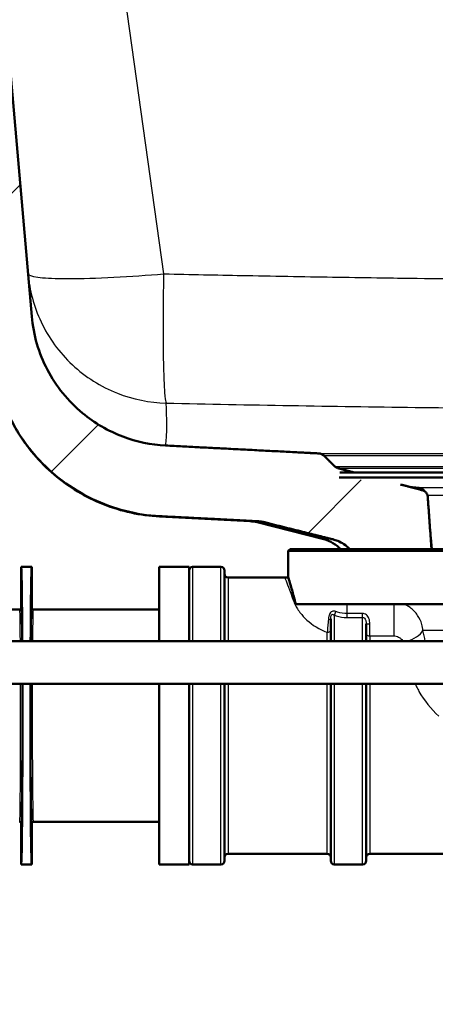
# Paper-space layout 'DF_1' of a CAD drawing. Units: millimetres. Extents: x 0 to 2100, y 0 to 3886.
# Drawn here: x 967 to 1026, y 1480 to 1619 of the extents above; entities that cross this region are included whole.
import ezdxf

# ---------------------------------------------------------------- set-up
doc = ezdxf.new("R2010")
doc.units = ezdxf.units.MM
doc.header["$LTSCALE"] = 10
for name, color, linetype, lineweight in [('Dimensions(ISO)', 7, 'Continuous', 25), ('Hatch', 7, 'Continuous', 9), ('Visible Edges(ISO)', 7, 'Continuous', 50), ('Visible Tangent Edges(ISO)', 7, 'Continuous', 25)]:
    doc.layers.add(name, color=color, linetype=linetype, lineweight=lineweight)
doc.styles.add('Text_3.5mm', font='arial.ttf', dxfattribs={"width": 0.9})
doc.dimstyles.new('KS-STANDARD', dxfattribs={"dimscale": 10, "dimtxt": 3.5, "dimasz": 2.5, "dimexe": 3.175, "dimexo": 0, "dimgap": 0.8, "dimtad": 1, "dimdec": 1, "dimrnd": 1e-08, "dimtxsty": 'Text_3.5mm', "dimcen": 0.09, "dimdle": 10, "dimclrd": 7, "dimclre": 7, "dimclrt": 7, "dimadec": 0, "dimazin": 2, "dimtfac": 0.714286, "dimtdec": 4, "dimtmove": 0, "dimatfit": 3, "dimfxl": 1, "dimtolj": 1, "dimlwd": 25, "dimlwe": 25, "dimarcsym": 0})

# ---------------------------------------------------------------- blocks, each defined once
blk = doc.blocks.new('*D7')
at = {"layer": 'Defpoints', "color": 0, "linetype": 'Continuous', "transparency": 16777216}
for p in [(1328.96, 1758.09), (1010.25, 1557.82), (1595.46, 1557.82)]:
    blk.add_point(p, dxfattribs=at)
at = {"layer": 'Dimensions(ISO)', "color": 7, "linetype": 'Continuous', "lineweight": 25, "transparency": 16777216}
for p, q in [((1328.96, 1758.09), (1627.21, 1758.09)), ((1595.46, 1733.09), (1595.46, 1582.82)), ((1010.25, 1557.82), (1627.21, 1557.82))]:
    blk.add_line(p, q, dxfattribs=at)
at = {"layer": 'Dimensions(ISO)', "color": 7, "linetype": 'Continuous', "transparency": 16777216}
for points in [[(1591.29, 1733.09), (1599.62, 1733.09), (1595.46, 1758.09)], [(1591.29, 1582.82), (1599.62, 1582.82), (1595.46, 1557.82)]]:
    blk.add_solid(points, dxfattribs=at)
at = {"layer": 'Dimensions(ISO)', "color": 7, "linetype": 'Continuous', "lineweight": 25, "transparency": 16777216, "insert": (1569.59, 1622.94), "char_height": 35, "attachment_point": 4, "rotation": 90, "style": 'Text_3.5mm'}
blk.add_mtext('\\A1;200', dxfattribs=at)
blk = doc.blocks.new('*D9')
at = {"layer": 'Defpoints', "color": 0, "linetype": 'Continuous', "transparency": 16777216}
for p in [(1070.25, 1484.59), (1107.25, 1383.08), (1107.25, 1346.26)]:
    blk.add_point(p, dxfattribs=at)
at = {"layer": 'Dimensions(ISO)', "color": 7, "linetype": 'Continuous', "lineweight": 25, "transparency": 16777216}
for p, q in [((1070.25, 1484.59), (1070.25, 1351.33)), ((1045.25, 1383.08), (1020.25, 1383.08)), ((1070.25, 1383.08), (1107.25, 1383.08)), ((1132.25, 1383.08), (1218.35, 1383.08))]:
    blk.add_line(p, q, dxfattribs=at)
at = {"layer": 'Dimensions(ISO)', "color": 7, "linetype": 'Continuous', "transparency": 16777216}
for points in [[(1045.25, 1387.25), (1045.25, 1378.91), (1070.25, 1383.08)], [(1132.25, 1387.25), (1132.25, 1378.91), (1107.25, 1383.08)]]:
    blk.add_solid(points, dxfattribs=at)
at = {"layer": 'Dimensions(ISO)', "color": 7, "linetype": 'Continuous', "lineweight": 25, "transparency": 16777216, "insert": (1165.25, 1408.96), "char_height": 35, "attachment_point": 4, "style": 'Text_3.5mm'}
blk.add_mtext('\\A1;37', dxfattribs=at)

psp = doc.layouts.new('DF_1')

# ---------------------------------------------------------------- hatches: boundary and pattern name
at = {"layer": 'Hatch'}
h = psp.add_hatch(dxfattribs=at)
h.set_pattern_fill('ANSI31', color=256, scale=254, style=0)
h.set_pattern_definition([(45, (0, 0), (-22.45064, 22.45064), [])])
edge = h.paths.add_edge_path()
edge.add_line((958.79, 1694.72), (958.72, 1694.72))
edge.add_spline(control_points=[(958.72, 1694.72), (958.71, 1694.71), (958.69, 1694.72), (958.67, 1694.73), (958.66, 1694.73), (958.64, 1694.76), (958.63, 1694.77), (958.61, 1694.8), (958.61, 1694.82), (958.61, 1694.84)], knot_values=[0, 0, 0, 0, 0.003359, 0.003359, 0.007286, 0.007286, 0.011996, 0.011996, 0.017457, 0.017457, 0.017457, 0.017457], degree=3, periodic=0)
edge.add_line((958.61, 1694.84), (958.3, 1698.3))
edge.add_line((958.3, 1698.3), (952.5, 1697.79))
edge.add_line((952.5, 1697.79), (963.5, 1572.04))
edge.add_spline(control_points=[(963.5, 1572.04), (963.72, 1569.46), (964.35, 1566.94), (966.41, 1562.01), (967.89, 1559.66), (971.93, 1555.12), (974.61, 1553.11), (980.58, 1550.24), (983.81, 1549.42), (987.11, 1549.25)], knot_values=[-3.589267, -3.589267, -3.589267, -3.589267, -2.814062, -2.814062, -1.986318, -1.986318, -0.991095, -0.991095, 0, 0, 0, 0], degree=3, periodic=0)
edge.add_spline(control_points=[(987.11, 1549.25), (994.65, 1548.86), (1000.94, 1548.53)], knot_values=[1.699613, 1.699613, 1.699613, 2.24628, 2.24628, 2.24628], weights=[2.276877, 2.473205, 2.663731], degree=2, periodic=0)
edge.add_spline(control_points=[(1000.94, 1548.53), (1001.11, 1548.52), (1001.28, 1548.51), (1001.61, 1548.46), (1001.77, 1548.43), (1001.93, 1548.38)], knot_values=[-0.100364, -0.100364, -0.100364, -0.100364, -0.050186, -0.050186, 0, 0, 0, 0], degree=3, periodic=0)
edge.add_spline(control_points=[(1001.93, 1548.38), (1007.09, 1547.09), (1011.52, 1545.98)], knot_values=[0.00028, 0.00028, 0.00028, 0.988888, 0.988888, 0.988888], weights=[1.000002, 1.002939, 1], degree=2, periodic=0)
edge.add_spline(control_points=[(1011.52, 1545.98), (1011.77, 1545.92), (1012.01, 1545.84), (1012.52, 1545.63), (1012.83, 1545.47), (1013.4, 1545.1), (1013.67, 1544.88), (1013.91, 1544.63), (1013.94, 1544.61), (1013.96, 1544.59)], knot_values=[0.867498, 0.867498, 0.867498, 0.867498, 0.938282, 0.938282, 1.032634, 1.032634, 1.126985, 1.126985, 1.136673, 1.136673, 1.136673, 1.136673], degree=3, periodic=0)
edge.add_line((1013.96, 1544.59), (1025.47, 1544.59))
edge.add_line((1025.47, 1544.59), (1024.93, 1552.03))
edge.add_spline(control_points=[(1024.93, 1552.03), (1024.92, 1552.13), (1024.89, 1552.24), (1024.8, 1552.45), (1024.72, 1552.57), (1024.54, 1552.75), (1024.41, 1552.83), (1024.25, 1552.9), (1024.21, 1552.91), (1024.16, 1552.92)], knot_values=[0.308327, 0.308327, 0.308327, 0.308327, 0.338136, 0.338136, 0.37543, 0.37543, 0.413563, 0.413563, 0.426974, 0.426974, 0.426974, 0.426974], degree=3, periodic=0)
edge.add_spline(control_points=[(1024.16, 1552.92), (1022.68, 1553.31), (1021.1, 1553.72)], knot_values=[0, 0, 0, 0.343684, 0.343684, 0.343684], weights=[1, 1.001884, 1.002714], degree=2, periodic=0)
edge.add_spline(control_points=[(1021.1, 1553.72), (1017.11, 1554.18), (1012.44, 1554.72)], knot_values=[0.462331, 0.462331, 0.462331, 1.297961, 1.297961, 1.297961], weights=[1.003735, 1.005243, 1], degree=2, periodic=0)
edge.add_line((1012.44, 1554.72), (1012.52, 1555.42))
edge.add_line((1012.52, 1555.42), (1014.56, 1555.42))
edge.add_spline(control_points=[(1014.56, 1555.42), (1013.44, 1555.71), (1012.28, 1556.02)], knot_values=[1.012552, 1.012552, 1.012552, 1.228076, 1.228076, 1.228076], weights=[1.001948, 1.001182, 1], degree=2, periodic=0)
edge.add_spline(control_points=[(1012.28, 1556.02), (1012.23, 1556.03), (1012.19, 1556.05), (1012.03, 1556.11), (1011.91, 1556.19), (1011.82, 1556.28)], knot_values=[0.4745, 0.4745, 0.4745, 0.4745, 0.487567, 0.487567, 0.524819, 0.524819, 0.524819, 0.524819], degree=3, periodic=0)
edge.add_spline(control_points=[(1011.82, 1556.28), (1011.04, 1557.04), (1010.25, 1557.82)], knot_values=[0, 0, 0, 0.220051, 0.220051, 0.220051], weights=[1, 1.000091, 1], degree=2, periodic=0)
edge.add_spline(control_points=[(1010.25, 1557.82), (1010.16, 1557.9), (1010.05, 1557.97), (1009.83, 1558.07), (1009.7, 1558.1), (1009.58, 1558.11)], knot_values=[-0.074738, -0.074738, -0.074738, -0.074738, -0.037459, -0.037459, -0.00002, -0.00002, -0.00002, -0.00002], degree=3, periodic=0)
edge.add_spline(control_points=[(1009.58, 1558.11), (1005.83, 1558.3), (995.38, 1558.84), (987.94, 1559.22)], knot_values=[37.546369, 37.546369, 37.546369, 37.97111, 38.518273, 38.518273, 38.518273], weights=[2.967135, 2.82287, 2.484713, 2.288503], degree=2, periodic=0)
edge.add_spline(control_points=[(987.94, 1559.22), (985.87, 1559.33), (983.84, 1559.76), (979.84, 1561.27), (977.92, 1562.39), (974.17, 1565.49), (972.49, 1567.57), (970.03, 1572.26), (969.28, 1574.82), (969.05, 1577.46)], knot_values=[-2.871442, -2.871442, -2.871442, -2.871442, -2.251312, -2.251312, -1.589142, -1.589142, -0.792934, -0.792934, -0.000001, -0.000001, -0.000001, -0.000001], degree=3, periodic=0)
edge.add_line((969.05, 1577.46), (958.79, 1694.72))

# ---------------------------------------------------------------- linework, layer by layer
at = {"layer": 'Visible Edges(ISO)'}
for p, q in [((969.05, 1577.46), (958.79, 1694.72)), ((1123.97, 1555.42), (1012.52, 1555.42)), ((1124.05, 1554.72), (1012.44, 1554.72)), ((1023.69, 1553.23), (1022.38, 1553.38)), ((999.88, 1548.53), (987.1, 1549.2)), ((1010.27, 1545.98), (1000.86, 1548.38)), ((1025.52, 1544.59), (1025.35, 1546.19)), ((1005.5, 1544.59), (1005.25, 1544.34)), ((1131.25, 1544.34), (1005.25, 1544.34)), ((1005.25, 1540.63), (1005.25, 1544.34)), ((1005.5, 1544.59), (1131, 1544.59)), ((967.55, 1536.29), (967.55, 1542.09)), ((969.05, 1542.09), (967.55, 1542.09)), ((969.05, 1542.09), (969.05, 1536.29)), ((987.05, 1542.09), (987.05, 1531.59)), ((991.25, 1542.09), (987.05, 1542.09)), ((991.25, 1542.09), (991.25, 1531.59)), ((995.75, 1542.09), (991.75, 1542.09)), ((996.25, 1541.59), (996.25, 1531.59)), ((996.75, 1540.59), (1004.75, 1540.59)), ((967.35, 1536.09), (960.05, 1536.09)), ((987.05, 1536.09), (969.25, 1536.09)), ((1055.3, 1536.84), (1006.31, 1536.84)), ((1011.25, 1531.59), (1011.25, 1534.74)), ((1016.25, 1534.07), (1016.25, 1531.59)), ((1045.95, 1531.59), (953.46, 1531.59)), ((1045.95, 1525.59), (953.46, 1525.59)), ((987.05, 1525.59), (987.05, 1500.09)), ((991.25, 1525.59), (991.25, 1500.09)), ((996.25, 1525.59), (996.25, 1500.59)), ((1011.25, 1500.59), (1011.25, 1525.59)), ((1016.25, 1525.59), (1016.25, 1500.59)), ((967.55, 1500.09), (967.55, 1505.89)), ((969.05, 1505.89), (969.05, 1500.09)), ((987.05, 1506.09), (969.25, 1506.09)), ((996.75, 1501.59), (1010.75, 1501.59)), ((1016.75, 1501.59), (1043.25, 1501.59)), ((969.05, 1500.09), (967.55, 1500.09)), ((991.25, 1500.09), (987.05, 1500.09)), ((995.75, 1500.09), (991.75, 1500.09)), ((1015.75, 1500.09), (1011.75, 1500.09))]:
    psp.add_line(p, q, dxfattribs=at)
for centre, radius, start, end in [((1023.54, 1552.04), 1.2, 38.0595, 83.1829), ((1009.03, 1541.14), 5, 43.6345, 75.6755), ((991.75, 1541.59), 0.5, 90, 180), ((995.75, 1541.59), 0.5, 0, 90), ((996.75, 1541.09), 0.5, 180, 270), ((1004.75, 1543.59), 3, 270, 279.5941), ((996.75, 1501.09), 0.5, 90, 180), ((1010.75, 1501.09), 0.5, 0, 90), ((1016.75, 1501.09), 0.5, 90, 180), ((991.75, 1500.59), 0.5, 180, 270), ((995.75, 1500.59), 0.5, 270, 0), ((1011.75, 1500.59), 0.5, 180, 270), ((1015.75, 1500.59), 0.5, 270, 0)]:
    psp.add_arc(centre, radius, start, end, dxfattribs=at)
for centre, major_axis, start_param, end_param in [((967.55, 1521.09), (0, -21), 2.094395, 3.141593), ((969.05, 1521.09), (0, 21), 0, 1.047198), ((967.55, 1521.09), (0, -21), 0, 1.786757), ((969.05, 1521.09), (0, 21), 1.354836, 3.141593)]:
    psp.add_ellipse(centre, major_axis=major_axis, ratio=0.008727, start_param=start_param, end_param=end_param, dxfattribs=at)
for points, knots in [([(987.94, 1559.22), (985.87, 1559.33), (983.84, 1559.76), (979.84, 1561.27), (977.92, 1562.39), (974.17, 1565.49), (972.49, 1567.57), (970.03, 1572.26), (969.28, 1574.82), (969.05, 1577.46)], [-2.871442, -2.871442, -2.871442, -2.871442, -2.251312, -2.251312, -1.589142, -1.589142, -0.792934, -0.792934, -0.000001, -0.000001, -0.000001, -0.000001]), ([(963.5, 1572.04), (963.72, 1569.46), (964.35, 1566.94), (966.41, 1562.01), (967.89, 1559.66), (971.93, 1555.12), (974.61, 1553.11), (980.58, 1550.24), (983.81, 1549.42), (987.11, 1549.25)], [-3.589267, -3.589267, -3.589267, -3.589267, -2.814062, -2.814062, -1.986318, -1.986318, -0.991095, -0.991095, 0, 0, 0, 0]), ([(987.1, 1549.2), (984.4, 1549.34), (981.69, 1549.94), (976.67, 1551.93), (974.28, 1553.37), (970.15, 1556.87), (968.36, 1559), (965.57, 1563.64), (964.55, 1566.23), (963.75, 1569.9), (963.59, 1570.95), (963.5, 1571.99)], [0, 0, 0, 0, 0.810232, 0.810232, 1.622952, 1.622952, 2.435583, 2.435583, 3.248217, 3.248217, 3.563252, 3.563252, 3.563252, 3.563252]), ([(1008.36, 1558.11), (1008.36, 1558.11), (1008.36, 1558.11), (1008.36, 1558.11)], [0.499999999999, 0.5, 0.5, 0.5, 0.500003230034, 0.500003230034, 0.500003230034, 0.500003230034]), ([(1010.25, 1557.82), (1010.16, 1557.9), (1010.05, 1557.97), (1009.83, 1558.07), (1009.7, 1558.1), (1009.58, 1558.11)], [-0.07473849, -0.07473849, -0.07473849, -0.07473849, -0.03745879, -0.03745879, -0.00001995, -0.00001995, -0.00001995, -0.00001995]), ([(1012.28, 1556.02), (1012.23, 1556.03), (1012.19, 1556.05), (1012.03, 1556.11), (1011.91, 1556.19), (1011.82, 1556.28)], [0.47449955, 0.47449955, 0.47449955, 0.47449955, 0.48756729, 0.48756729, 0.52481904, 0.52481904, 0.52481904, 0.52481904]), ([(1024.93, 1552.03), (1024.92, 1552.13), (1024.89, 1552.24), (1024.8, 1552.45), (1024.72, 1552.57), (1024.54, 1552.75), (1024.41, 1552.83), (1024.25, 1552.9), (1024.21, 1552.91), (1024.16, 1552.92)], [0.3083271, 0.3083271, 0.3083271, 0.3083271, 0.3381359, 0.3381359, 0.3754299, 0.3754299, 0.413563, 0.413563, 0.4269742, 0.4269742, 0.4269742, 0.4269742]), ([(1000.94, 1548.53), (1001.11, 1548.52), (1001.28, 1548.51), (1001.61, 1548.46), (1001.77, 1548.43), (1001.93, 1548.38)], [-0.1003635, -0.1003635, -0.1003635, -0.1003635, -0.050186, -0.050186, -0.0000001, -0.0000001, -0.0000001, -0.0000001]), ([(1011.52, 1545.98), (1011.77, 1545.92), (1012.01, 1545.84), (1012.52, 1545.63), (1012.83, 1545.47), (1013.4, 1545.1), (1013.67, 1544.88), (1013.91, 1544.63), (1013.94, 1544.61), (1013.96, 1544.59)], [0.8674981, 0.8674981, 0.8674981, 0.8674981, 0.9382818, 0.9382818, 1.0326336, 1.0326336, 1.1269855, 1.1269855, 1.1366734, 1.1366734, 1.1366734, 1.1366734]), ([(1006.16, 1537.4), (1005.98, 1538.11), (1005.81, 1538.72), (1005.53, 1539.69), (1005.42, 1540.06), (1005.28, 1540.52), (1005.25, 1540.63), (1005.25, 1540.63)], [-2.280588, -2.280588, -2.280588, -2.280588, -1.891326, -1.891326, -1.499555, -1.499555, -1.141409, -1.141409, -1.141409, -1.141409]), ([(967.55, 1536.29), (967.55, 1536.26), (967.54, 1536.24), (967.52, 1536.19), (967.51, 1536.16), (967.47, 1536.13), (967.45, 1536.11), (967.4, 1536.09), (967.37, 1536.09), (967.35, 1536.09)], [0, 0, 0, 0, 0.25, 0.25, 0.5, 0.5, 0.75, 0.75, 1, 1, 1, 1]), ([(969.25, 1536.09), (969.22, 1536.09), (969.19, 1536.09), (969.15, 1536.11), (969.12, 1536.13), (969.09, 1536.16), (969.07, 1536.19), (969.05, 1536.24), (969.05, 1536.26), (969.05, 1536.29)], [0, 0, 0, 0, 0.25, 0.25, 0.5, 0.5, 0.75, 0.75, 1, 1, 1, 1]), ([(967.55, 1505.89), (967.55, 1505.91), (967.54, 1505.94), (967.52, 1505.99), (967.51, 1506.01), (967.47, 1506.05), (967.45, 1506.06), (967.4, 1506.08), (967.37, 1506.09), (967.35, 1506.09)], [0, 0, 0, 0, 0.25, 0.25, 0.5, 0.5, 0.75, 0.75, 1, 1, 1, 1]), ([(969.25, 1506.09), (969.22, 1506.09), (969.19, 1506.08), (969.15, 1506.06), (969.12, 1506.05), (969.09, 1506.01), (969.07, 1505.99), (969.05, 1505.94), (969.05, 1505.91), (969.05, 1505.89)], [0, 0, 0, 0, 0.25, 0.25, 0.5, 0.5, 0.75, 0.75, 1, 1, 1, 1])]:
    psp.add_open_spline(points, degree=3, knots=knots, dxfattribs=at)
psp.add_rational_spline([(1009.58, 1558.11), (1005.83, 1558.3), (995.38, 1558.84), (987.94, 1559.22)], [2.96713548159, 2.82287004839, 2.48471315607, 2.28850297158], degree=2, knots=[37.5463691, 37.5463691, 37.5463691, 37.9711102, 38.5182732, 38.5182732, 38.5182732], dxfattribs=at)
for points, weights in [([(1011.82, 1556.28), (1011.04, 1557.04), (1010.25, 1557.82)], [1, 1.00009051075, 1.0000000742]), ([(1014.56, 1555.42), (1013.44, 1555.71), (1012.28, 1556.02)], [1.00194845387, 1.00118159357, 1]), ([(1024.16, 1552.92), (1022.68, 1553.31), (1021.1, 1553.72)], [1, 1.00188421955, 1.00271381994]), ([(1025.47, 1544.59), (1025.2, 1548.28), (1024.93, 1552.03)], [1, 1.00001825206, 1]), ([(987.11, 1549.25), (994.65, 1548.86), (1000.94, 1548.53)], [2.27687715069, 2.47320537122, 2.6637310463]), ([(1001.93, 1548.38), (1007.09, 1547.09), (1011.52, 1545.98)], [1.00000166567, 1.0029390238, 1])]:
    psp.add_rational_spline(points, weights, degree=2, dxfattribs=at)
for points in [[(1000.86, 1548.38), (1000.54, 1548.47), (1000.21, 1548.52), (999.88, 1548.53)], [(1000.86, 1548.38), (1000.86, 1548.38), (1000.86, 1548.38), (1000.86, 1548.38)], [(1006.31, 1536.84), (1006.26, 1537.03), (1006.21, 1537.22), (1006.16, 1537.4)]]:
    psp.add_open_spline(points, degree=3, dxfattribs=at)
at = {"layer": 'Visible Tangent Edges(ISO)'}
for p, q in [((963.57, 1755.81), (987.65, 1583.46)), ((1011.82, 1556.28), (1064.87, 1556.28)), ((1012.28, 1556.02), (1063.23, 1556.02)), ((1112.81, 1553.23), (1023.69, 1553.23)), ((1024.16, 1552.92), (1024.35, 1552.92)), ((1111.58, 1552.16), (1024.91, 1552.16)), ((1011.52, 1545.98), (1010.27, 1545.98)), ((991.75, 1542.09), (991.75, 1531.59)), ((995.75, 1531.59), (995.75, 1542.09)), ((996.75, 1540.59), (996.75, 1531.59)), ((1013.55, 1535.5), (1013.55, 1536.84)), ((1020.13, 1536.84), (1020.13, 1532.35)), ((1011.75, 1535.28), (1011.75, 1531.59)), ((1013.55, 1534.94), (1013.55, 1535.5)), ((1015.75, 1535.5), (1013.55, 1535.5)), ((1013.55, 1534.94), (1015.75, 1534.94)), ((1015.75, 1534.94), (1015.75, 1535.5)), ((1015.75, 1531.59), (1015.75, 1534.94)), ((1016.75, 1532.35), (1016.75, 1534.07)), ((1010.75, 1531.59), (1010.75, 1532.86)), ((1016.75, 1532.35), (1020.13, 1532.35)), ((1016.75, 1532.35), (1016.75, 1531.59)), ((1052.98, 1533.09), (1024.25, 1533.09)), ((991.75, 1525.59), (991.75, 1500.09)), ((995.75, 1500.09), (995.75, 1525.59)), ((996.75, 1525.59), (996.75, 1501.59)), ((1010.75, 1501.59), (1010.75, 1525.59)), ((1011.75, 1525.59), (1011.75, 1500.09)), ((1015.75, 1500.09), (1015.75, 1525.59)), ((1016.75, 1525.59), (1016.75, 1501.59))]:
    psp.add_line(p, q, dxfattribs=at)
for centre, major_axis, ratio, start_param, end_param in [((1005.96, 1539.89), (2.87, 0.87), 0.824298, 4.468536, 4.535711), ((967.35, 1521.09), (0, -15), 0.008843, 2.346194, 3.141593), ((967.55, 1521.09), (0, 15.2), 0.008727, 5.474969, 6.28307), ((969.05, 1521.09), (0, -15.2), 0.008727, 3.141707, 3.949809), ((969.25, 1521.09), (0, 15), 0.008843, 0, 0.795399), ((1010.75, 1534.74), (0.5, 0), 0.144298, 5.05739, 6.283185), ((1011.75, 1535.61), (-0.177, -0.468), 0.308724, 0.886799, 2.087491), ((1016.75, 1534.07), (-0.5, 0), 0.006618, 0, 1.570796), ((1010.75, 1533.16), (0.5, 0), 0.603661, 4.712389, 6.283185), ((1016.75, 1532.64), (-0.5, 0), 0.577778, 0, 1.570796), ((1021.47, 1533.09), (2.91, 0.75), 0.521202, 4.731549, 5.825788), ((967.35, 1521.09), (0, -15), 0.008843, 0, 1.875489), ((967.55, 1521.09), (0, 15.2), 0.008727, 3.141707, 5.012946), ((969.05, 1521.09), (0, -15.2), 0.008727, 4.411832, 6.28307), ((969.25, 1521.09), (0, 15), 0.008843, 1.266104, 3.141593)]:
    psp.add_ellipse(centre, major_axis=major_axis, ratio=ratio, start_param=start_param, end_param=end_param, dxfattribs=at)
for points, knots in [([(987.65, 1583.46), (987.92, 1583.45), (988.18, 1583.45), (988.45, 1583.44), (992.14, 1583.36), (995.8, 1583.29), (999.41, 1583.22), (1001.62, 1583.18), (1003.76, 1583.14), (1006.01, 1583.1), (1010.22, 1583.03), (1014.38, 1582.96), (1018.5, 1582.9), (1019.95, 1582.88), (1021.37, 1582.86), (1022.85, 1582.84), (1023.04, 1582.84), (1023.24, 1582.84), (1023.43, 1582.83), (1026.19, 1582.8), (1028.94, 1582.77), (1031.68, 1582.74), (1034.61, 1582.71), (1037.49, 1582.68), (1040.45, 1582.66), (1046.36, 1582.61), (1052.21, 1582.57), (1058.05, 1582.56), (1058.17, 1582.56), (1058.29, 1582.56), (1058.41, 1582.56), (1067.05, 1582.53), (1075.72, 1582.54), (1084.42, 1582.58), (1087.36, 1582.59), (1090.35, 1582.61), (1093.25, 1582.63), (1093.3, 1582.63), (1093.34, 1582.63), (1093.39, 1582.63), (1097.69, 1582.67), (1102.04, 1582.71), (1106.41, 1582.76), (1107.89, 1582.77), (1109.4, 1582.79), (1110.85, 1582.81), (1115.2, 1582.86), (1119.59, 1582.92), (1124.01, 1582.99), (1125.46, 1583.02), (1126.95, 1583.04), (1128.37, 1583.06), (1128.39, 1583.06), (1128.42, 1583.06), (1128.45, 1583.06), (1132.77, 1583.14), (1137.15, 1583.22), (1141.59, 1583.31), (1143.07, 1583.34), (1144.61, 1583.37), (1146.05, 1583.4), (1151.08, 1583.51), (1156.2, 1583.62), (1161.41, 1583.75), (1162.15, 1583.77), (1162.93, 1583.79), (1163.64, 1583.81), (1168.67, 1583.93), (1173.78, 1584.07), (1179, 1584.21), (1179.74, 1584.23), (1180.53, 1584.25), (1181.24, 1584.28), (1186.24, 1584.42), (1191.36, 1584.57), (1196.59, 1584.73), (1197.17, 1584.75), (1197.77, 1584.77), (1198.35, 1584.78), (1198.52, 1584.79), (1198.68, 1584.79), (1198.83, 1584.8), (1203.86, 1584.96), (1208.98, 1585.12), (1214.19, 1585.29), (1214.93, 1585.32), (1215.71, 1585.35), (1216.43, 1585.37), (1221.44, 1585.54), (1226.55, 1585.72), (1231.77, 1585.9), (1232.52, 1585.93), (1233.3, 1585.96), (1234.02, 1585.98), (1239.01, 1586.16), (1244.12, 1586.35), (1249.36, 1586.55), (1250.1, 1586.57), (1250.9, 1586.6), (1251.61, 1586.63), (1257.03, 1586.84), (1262.62, 1587.05), (1268.38, 1587.28), (1268.65, 1587.29), (1268.92, 1587.3), (1269.19, 1587.31)], [0, 0, 0, 0, 0.002798, 0.002798, 0.002798, 0.041554, 0.041554, 0.041554, 0.065172, 0.065172, 0.065172, 0.109375, 0.109375, 0.109375, 0.125, 0.125, 0.125, 0.127074, 0.127074, 0.127074, 0.15625, 0.15625, 0.15625, 0.1875, 0.1875, 0.1875, 0.25, 0.25, 0.25, 0.251297, 0.251297, 0.251297, 0.34375, 0.34375, 0.34375, 0.375, 0.375, 0.375, 0.375487, 0.375487, 0.375487, 0.421875, 0.421875, 0.421875, 0.4375, 0.4375, 0.4375, 0.484375, 0.484375, 0.484375, 0.499695, 0.499695, 0.499695, 0.5, 0.5, 0.5, 0.546875, 0.546875, 0.546875, 0.5625, 0.5625, 0.5625, 0.617188, 0.617188, 0.617188, 0.625, 0.625, 0.625, 0.679688, 0.679688, 0.679688, 0.6875, 0.6875, 0.6875, 0.742188, 0.742188, 0.742188, 0.748292, 0.748292, 0.748292, 0.75, 0.75, 0.75, 0.804688, 0.804688, 0.804688, 0.8125, 0.8125, 0.8125, 0.867188, 0.867188, 0.867188, 0.875, 0.875, 0.875, 0.929688, 0.929688, 0.929688, 0.9375, 0.9375, 0.9375, 0.997189, 0.997189, 0.997189, 1, 1, 1, 1]), ([(968.52, 1583.48), (968.73, 1581.13), (970.02, 1576.36), (974.45, 1570.27), (980.82, 1566.25), (985.66, 1565.27), (988.02, 1565.21)], [0, 0, 0, 0, 0.2417137, 0.5000297, 0.7586354, 1, 1, 1, 1]), ([(968.52, 1583.48), (968.54, 1583.28), (968.97, 1583.11), (969.91, 1582.98), (970.72, 1582.88), (971.89, 1582.81), (973.41, 1582.79), (973.66, 1582.79), (973.91, 1582.79), (974.18, 1582.79), (976.04, 1582.78), (978.29, 1582.85), (980.64, 1582.97), (982.98, 1583.09), (985.4, 1583.27), (987.65, 1583.46)], [0, 0, 0, 0, 0.25, 0.25, 0.25, 0.4648806, 0.4648806, 0.4648806, 0.5, 0.5, 0.5, 0.75, 0.75, 0.75, 1, 1, 1, 1]), ([(987.65, 1583.46), (987.61, 1581.07), (987.59, 1578.9), (987.59, 1576.79), (987.58, 1574.72), (987.59, 1572.7), (987.63, 1570.78), (987.65, 1570.03), (987.67, 1569.29), (987.69, 1568.61), (987.71, 1568.27), (987.72, 1567.93), (987.74, 1567.62), (987.75, 1567.46), (987.75, 1567.31), (987.76, 1567.16), (987.77, 1567.09), (987.77, 1567.01), (987.78, 1566.94), (987.78, 1566.89), (987.78, 1566.85), (987.79, 1566.79), (987.79, 1566.77), (987.79, 1566.74), (987.79, 1566.73), (987.85, 1565.88), (987.91, 1565.57), (987.95, 1565.4), (987.99, 1565.24), (988.01, 1565.22), (988.02, 1565.21)], [0, 0, 0, 0, 0.182323, 0.182323, 0.182323, 0.3603641, 0.3603641, 0.3603641, 0.4301821, 0.4301821, 0.4301821, 0.465091, 0.465091, 0.465091, 0.4825455, 0.4825455, 0.4825455, 0.4912728, 0.4912728, 0.4912728, 0.497447, 0.497447, 0.497447, 0.5, 0.5, 0.5, 0.75, 0.75, 0.75, 1, 1, 1, 1]), ([(988.02, 1565.21), (999.73, 1564.96), (1011.45, 1564.76), (1034.9, 1564.46), (1046.63, 1564.36), (1070.08, 1564.29), (1081.81, 1564.32), (1105.26, 1564.49), (1116.98, 1564.64), (1152.15, 1565.23), (1175.58, 1565.83), (1222.39, 1567.28), (1245.78, 1568.13), (1269.16, 1569.05)], [0, 0, 0, 0, 0.124964, 0.124964, 0.249883, 0.249883, 0.37479, 0.37479, 0.499726, 0.499726, 0.749757, 0.749757, 1, 1, 1, 1]), ([(987.94, 1559.22), (987.94, 1559.25), (987.96, 1559.37), (988.01, 1559.75), (988.07, 1560.42), (988.11, 1561.52), (988.1, 1563.12), (988.05, 1564.51), (988.02, 1565.21)], [0.5333834, 0.5333834, 0.5333834, 0.5333834, 0.5622745, 0.6246229, 0.6870645, 0.7495824, 0.8747474, 1, 1, 1, 1]), ([(1008.36, 1558.11), (1008.36, 1558.11), (1008.36, 1558.11), (1008.37, 1558.11), (1008.4, 1558.11), (1008.81, 1558.11), (1009.58, 1558.11)], [0.50000323, 0.50000323, 0.50000323, 0.50000323, 0.50149629, 0.50149629, 0.50149629, 0.53211149, 0.53211149, 0.53211149, 0.53211149]), ([(1009.58, 1558.11), (1009.59, 1558.11), (1009.61, 1558.11), (1009.63, 1558.11), (1010.39, 1558.11), (1011.49, 1558.11), (1012.92, 1558.11), (1012.99, 1558.11), (1013.07, 1558.11), (1013.14, 1558.11), (1014.67, 1558.11), (1016.56, 1558.11), (1018.77, 1558.11), (1020.87, 1558.11), (1023.26, 1558.11), (1025.9, 1558.11), (1026.04, 1558.11), (1026.17, 1558.11), (1026.3, 1558.11), (1029.3, 1558.11), (1032.6, 1558.11), (1036.15, 1558.11), (1039.06, 1558.11), (1042.14, 1558.11), (1045.33, 1558.11), (1046.02, 1558.11), (1046.71, 1558.11), (1047.41, 1558.11), (1050.9, 1558.11), (1054.52, 1558.11), (1058.2, 1558.11), (1061.52, 1558.11), (1064.88, 1558.11), (1068.25, 1558.11), (1068.61, 1558.11), (1068.98, 1558.11), (1069.35, 1558.11), (1073.08, 1558.11), (1076.81, 1558.11), (1080.46, 1558.11), (1084.11, 1558.11), (1087.7, 1558.11), (1091.15, 1558.11), (1091.15, 1558.11), (1091.16, 1558.11), (1091.16, 1558.11), (1093.87, 1558.11), (1096.5, 1558.11), (1099.02, 1558.11), (1101.54, 1558.11), (1103.95, 1558.11), (1106.22, 1558.11), (1107.74, 1558.11), (1109.2, 1558.11), (1110.59, 1558.11), (1111.28, 1558.11), (1111.95, 1558.11), (1112.61, 1558.11), (1114.58, 1558.11), (1116.4, 1558.11), (1118.03, 1558.11), (1119.67, 1558.11), (1121.12, 1558.11), (1122.38, 1558.11), (1122.8, 1558.11), (1123.2, 1558.11), (1123.57, 1558.11), (1124.32, 1558.11), (1124.98, 1558.11), (1125.55, 1558.11), (1126.09, 1558.11), (1126.54, 1558.11), (1126.92, 1558.11)], [0.5321119, 0.5321119, 0.5321119, 0.5321119, 0.5327461, 0.5327461, 0.5327461, 0.5625, 0.5625, 0.5625, 0.563996, 0.563996, 0.563996, 0.5952458, 0.5952458, 0.5952458, 0.625, 0.625, 0.625, 0.6264959, 0.6264959, 0.6264959, 0.6599619, 0.6599619, 0.6599619, 0.6875, 0.6875, 0.6875, 0.6934277, 0.6934277, 0.6934277, 0.7231835, 0.7231835, 0.7231835, 0.75, 0.75, 0.75, 0.7529385, 0.7529385, 0.7529385, 0.7826944, 0.7826944, 0.7826944, 0.812449, 0.812449, 0.812449, 0.8125, 0.8125, 0.8125, 0.8358935, 0.8358935, 0.8358935, 0.859337, 0.859337, 0.859337, 0.875, 0.875, 0.875, 0.8827807, 0.8827807, 0.8827807, 0.9062245, 0.9062245, 0.9062245, 0.9296684, 0.9296684, 0.9296684, 0.9375, 0.9375, 0.9375, 0.9531132, 0.9531132, 0.9531132, 0.967892, 0.967892, 0.967892, 0.967892]), ([(1010.25, 1557.82), (1010.25, 1557.82), (1010.26, 1557.82), (1010.27, 1557.82), (1011.06, 1557.82), (1012.22, 1557.82), (1013.74, 1557.82), (1015.26, 1557.82), (1017.13, 1557.82), (1019.31, 1557.82), (1021.49, 1557.82), (1023.99, 1557.82), (1026.76, 1557.82), (1029.72, 1557.82), (1032.99, 1557.82), (1036.5, 1557.82), (1040, 1557.82), (1043.74, 1557.82), (1047.63, 1557.82), (1051.09, 1557.82), (1054.68, 1557.82), (1058.31, 1557.82), (1061.95, 1557.82), (1065.65, 1557.82), (1069.34, 1557.82), (1073.03, 1557.82), (1076.71, 1557.82), (1080.33, 1557.82), (1083.94, 1557.82), (1087.48, 1557.82), (1090.89, 1557.82), (1093.58, 1557.82), (1096.19, 1557.82), (1098.68, 1557.82), (1101.18, 1557.82), (1103.56, 1557.82), (1105.81, 1557.82), (1108.06, 1557.82), (1110.17, 1557.82), (1112.12, 1557.82), (1114.08, 1557.82), (1115.87, 1557.82), (1117.49, 1557.82), (1119.1, 1557.82), (1120.54, 1557.82), (1121.79, 1557.82), (1123.03, 1557.82), (1124.08, 1557.82), (1124.92, 1557.82), (1125.44, 1557.82), (1125.88, 1557.82), (1126.25, 1557.82)], [0.532467, 0.532467, 0.532467, 0.532467, 0.5327437, 0.5327437, 0.5327437, 0.5639915, 0.5639915, 0.5639915, 0.5952393, 0.5952393, 0.5952393, 0.6264871, 0.6264871, 0.6264871, 0.6599489, 0.6599489, 0.6599489, 0.6934107, 0.6934107, 0.6934107, 0.7231652, 0.7231652, 0.7231652, 0.7529197, 0.7529197, 0.7529197, 0.7826742, 0.7826742, 0.7826742, 0.8124287, 0.8124287, 0.8124287, 0.8358751, 0.8358751, 0.8358751, 0.8593215, 0.8593215, 0.8593215, 0.8827679, 0.8827679, 0.8827679, 0.9062144, 0.9062144, 0.9062144, 0.9296608, 0.9296608, 0.9296608, 0.9531072, 0.9531072, 0.9531072, 0.9675264, 0.9675264, 0.9675264, 0.9675264]), ([(1004.75, 1540.58), (1004.75, 1540.58), (1004.79, 1540.49), (1005.05, 1539.85), (1005.45, 1538.84), (1005.96, 1537.38)], [1.307289, 1.307289, 1.307289, 1.307289, 1.689292, 1.689292, 2.619057, 2.619057, 2.619057, 2.619057]), ([(1005.96, 1537.38), (1006.04, 1537.14), (1006.15, 1536.89), (1006.5, 1536.21), (1006.78, 1535.78), (1007.72, 1534.65), (1008.53, 1533.95), (1009.92, 1533.2), (1010.32, 1533.01), (1010.75, 1532.86)], [-1.2222309, -1.2222309, -1.2222309, -1.2222309, -1.069452, -1.069452, -0.8250058, -0.8250058, -0.433892, -0.433892, -0.2906665, -0.2906665, -0.2906665, -0.2906665]), ([(1024.25, 1533.09), (1024.23, 1533.39), (1024.18, 1533.69), (1023.97, 1534.43), (1023.77, 1534.86), (1023.22, 1535.66), (1022.86, 1536.04), (1022.16, 1536.54), (1021.84, 1536.71), (1021.5, 1536.84)], [0, 0, 0, 0, 0.0275825, 0.0275825, 0.0717145, 0.0717145, 0.1196743, 0.1196743, 0.1521857, 0.1521857, 0.1521857, 0.1521857]), ([(1010.92, 1534.67), (1010.89, 1534.36), (1010.86, 1534.05), (1010.8, 1533.44), (1010.77, 1533.13), (1010.75, 1532.86)], [0.3356621, 0.3356621, 0.3356621, 0.3356621, 0.4188403, 0.4188403, 0.5076852, 0.5076852, 0.5076852, 0.5076852]), ([(1011.96, 1535.8), (1011.79, 1535.86), (1011.6, 1535.88), (1011.28, 1535.73), (1011.14, 1535.56), (1011.01, 1535.22), (1010.97, 1535.07), (1010.93, 1534.85), (1010.92, 1534.76), (1010.92, 1534.67)], [0, 0, 0, 0, 0.0645855, 0.0645855, 0.1228034, 0.1228034, 0.1591897, 0.1591897, 0.181931, 0.181931, 0.181931, 0.181931]), ([(1011.25, 1534.74), (1011.25, 1534.8), (1011.25, 1534.86), (1011.26, 1535.02), (1011.27, 1535.11), (1011.32, 1535.31), (1011.39, 1535.39), (1011.55, 1535.4), (1011.65, 1535.35), (1011.75, 1535.28)], [-0.181931, -0.181931, -0.181931, -0.181931, -0.1591897, -0.1591897, -0.1228034, -0.1228034, -0.0645855, -0.0645855, 0, 0, 0, 0]), ([(1011.75, 1535.28), (1011.84, 1535.24), (1011.93, 1535.21), (1012.51, 1535.03), (1013.03, 1534.94), (1013.55, 1534.94)], [-0.1868463, -0.1868463, -0.1868463, -0.1868463, -0.1557705, -0.1557705, 0, 0, 0, 0]), ([(1013.55, 1535.5), (1013.1, 1535.5), (1012.64, 1535.58), (1012.13, 1535.74), (1012.04, 1535.77), (1011.96, 1535.8)], [0, 0, 0, 0, 0.1557705, 0.1557705, 0.1868463, 0.1868463, 0.1868463, 0.1868463]), ([(1016.75, 1534.07), (1016.75, 1534.32), (1016.72, 1534.58), (1016.57, 1535.01), (1016.45, 1535.19), (1016.2, 1535.39), (1016.09, 1535.45), (1015.9, 1535.49), (1015.82, 1535.5), (1015.75, 1535.5)], [-0.1783492, -0.1783492, -0.1783492, -0.1783492, -0.1150352, -0.1150352, -0.0579635, -0.0579635, -0.0222936, -0.0222936, 0, 0, 0, 0]), ([(1015.75, 1534.94), (1015.78, 1534.94), (1015.82, 1534.93), (1015.92, 1534.91), (1015.97, 1534.88), (1016.1, 1534.77), (1016.16, 1534.66), (1016.23, 1534.4), (1016.25, 1534.24), (1016.25, 1534.07)], [0, 0, 0, 0, 0.0222936, 0.0222936, 0.0579635, 0.0579635, 0.1150352, 0.1150352, 0.1783492, 0.1783492, 0.1783492, 0.1783492]), ([(1020.13, 1532.35), (1020.25, 1532.35), (1020.36, 1532.34), (1020.59, 1532.28), (1020.71, 1532.24), (1020.94, 1532.13), (1021.06, 1532.05), (1021.25, 1531.87), (1021.33, 1531.78), (1021.4, 1531.65), (1021.42, 1531.62), (1021.43, 1531.59)], [-0.1919585, -0.1919585, -0.1919585, -0.1919585, -0.1572863, -0.1572863, -0.1196743, -0.1196743, -0.0717145, -0.0717145, -0.0275825, -0.0275825, -0.0141219, -0.0141219, -0.0141219, -0.0141219]), ([(1023.16, 1525.59), (1023.23, 1525.44), (1023.29, 1525.3), (1023.47, 1524.94), (1023.58, 1524.73), (1023.7, 1524.52)], [0.337007, 0.337007, 0.337007, 0.337007, 0.3916884, 0.3916884, 0.4730938, 0.4730938, 0.4730938, 0.4730938])]:
    psp.add_open_spline(points, degree=3, knots=knots, dxfattribs=at)
for points in [[(987.1, 1549.2), (987.1, 1549.2), (987.1, 1549.22), (987.11, 1549.25)], [(999.88, 1548.53), (999.88, 1548.53), (1000.24, 1548.53), (1000.94, 1548.53)], [(1000.86, 1548.38), (1000.86, 1548.38), (1001.22, 1548.38), (1001.93, 1548.38)], [(1024.59, 1531.59), (1024.48, 1532.1), (1024.37, 1532.6), (1024.25, 1533.09)], [(1023.7, 1524.52), (1024.41, 1523.24), (1025.36, 1522.04), (1026.5, 1521.01)]]:
    psp.add_open_spline(points, degree=3, dxfattribs=at)

# ---------------------------------------------------------------- dimensions: what is measured, and where the dimension line sits
at = {"layer": 'Dimensions(ISO)', "color": 7, "linetype": 'Continuous', "lineweight": 25}
for base, p1, p2, angle, override, picture, middle in [((1595.46, 1557.82), (1328.96, 1758.09), (1010.25, 1557.82), 90, {"dimgap": 0.8, "dimdec": 0, "dimtol": 0, "dimlim": 0, "dimtp": 0, "dimtm": 0, "dimtdec": 4, "dimtofl": 0, "dimatfit": 1}, '*D7', (1595.46, 1657.95)), ((1107.25, 1383.08), (1070.25, 1484.59), (1107.25, 1346.26), 180, {"dimgap": 0.8, "dimdec": 1, "dimse2": 1, "dimtol": 0, "dimlim": 0, "dimtp": 0, "dimtm": 0, "dimtdec": 4, "dimtofl": 1, "dimatfit": 1}, '*D9', (1187.8, 1383.08))]:
    dim = psp.add_linear_dim(base=base, p1=p1, p2=p2, angle=angle, dimstyle='KS-STANDARD', override=override, dxfattribs=at)
    dim.commit()
    dim.dimension.update_dxf_attribs({"geometry": picture, "text_midpoint": middle, "dimtype": 160})

doc.saveas('drawing.dxf')
